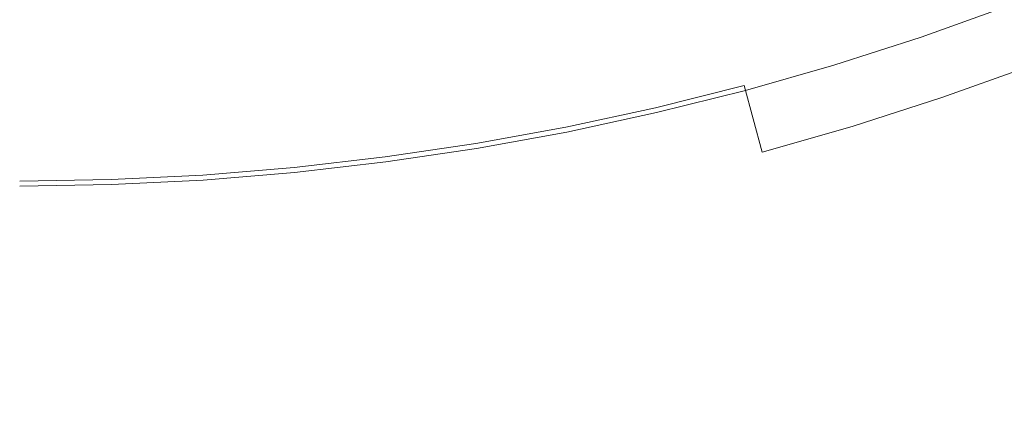
# Model space of a CAD drawing. Extents: x -247 to 247, y -495 to 0.
# Drawn here: x 0 to 80, y -495 to -462 of the extents above; entities that cross this region are included whole.
import ezdxf

# ---------------------------------------------------------------- set-up
doc = ezdxf.new("R2010")
doc.units = 0
doc.header["$LTSCALE"] = 500
doc.header["$MEASUREMENT"] = 0
doc.layers.add('CERAMIKA', color=7, linetype='Continuous')

msp = doc.modelspace()

# ---------------------------------------------------------------- linework, layer by layer
at = {"layer": 'CERAMIKA', "lineweight": 0}
for points, invisible_edges in [([(48.269, -454.463, 13.599), (55.016, -452.772, 13.599), (57.231, -461.04, 18.405), (50.212, -462.798, 18.405)], 15), ([(41.469, -455.93, 13.599), (48.269, -454.463, 13.599), (50.212, -462.798, 18.405), (43.14, -464.325, 18.405)], 15), ([(48.732, -456.454, 118.199), (50.445, -463.794, 113.776), (57.496, -462.028, 113.776), (55.545, -454.748, 118.199)], 15), ([(73.327, -463.462, 23.694), (71.078, -456.841, 18.405), (77.892, -454.403, 18.405), (80.356, -460.949, 23.694)], 15), ([(73.458, -463.85, 108.715), (80.499, -461.332, 108.715), (78.251, -455.36, 113.776), (71.407, -457.808, 113.776)], 15), ([(41.469, -455.93, 13.599), (43.14, -464.325, 18.405), (36.02, -465.62, 18.405), (34.626, -457.176, 13.599)], 15), ([(41.868, -457.936, 118.199), (43.339, -465.327, 113.776), (50.445, -463.794, 113.776), (48.732, -456.454, 118.199)], 15), ([(34.626, -457.176, 13.599), (36.02, -465.62, 18.405), (28.862, -466.683, 18.405), (27.745, -458.196, 13.599)], 15), ([(73.327, -463.462, 23.694), (66.22, -465.746, 23.694), (64.189, -459.053, 18.405), (71.078, -456.841, 18.405)], 15), ([(41.868, -457.936, 118.199), (34.959, -459.193, 118.199), (36.187, -466.629, 113.776), (43.339, -465.327, 113.776)], 15), ([(73.458, -463.85, 108.715), (71.407, -457.808, 113.776), (64.486, -460.032, 113.776), (66.338, -466.137, 108.715)], 7), ([(20.834, -458.992, 13.599), (27.745, -458.196, 13.599), (28.862, -466.683, 18.405), (21.674, -467.511, 18.405)], 15), ([(13.902, -459.561, 13.599), (14.462, -468.104, 18.405), (7.235, -468.461, 18.405), (6.955, -459.902, 13.599)], 15), ([(13.902, -459.561, 13.599), (20.834, -458.992, 13.599), (21.674, -467.511, 18.405), (14.462, -468.104, 18.405)], 15), ([(34.959, -459.193, 118.199), (28.012, -460.224, 118.199), (28.996, -467.697, 113.776), (36.187, -466.629, 113.776)], 15), ([(66.22, -465.746, 23.694), (59.041, -467.795, 23.694), (57.231, -461.04, 18.405), (64.189, -459.053, 18.405)], 15), ([(6.955, -459.902, 13.599), (7.235, -468.461, 18.405), (0, -468.58, 18.405), (0, -460.017, 13.599)], 15), ([(21.036, -461.027, 118.199), (21.774, -468.529, 113.776), (28.996, -467.697, 113.776), (28.012, -460.224, 118.199)], 15), ([(66.338, -466.137, 108.715), (64.486, -460.032, 113.776), (57.496, -462.028, 113.776), (59.147, -468.19, 108.715)], 7), ([(14.036, -461.602, 118.199), (14.529, -469.125, 113.776), (21.774, -468.529, 113.776), (21.036, -461.027, 118.199)], 15), ([(51.8, -469.609, 23.694), (50.212, -462.798, 18.405), (57.231, -461.04, 18.405), (59.041, -467.795, 23.694)], 15), ([(75.133, -468.782, 29.363), (73.327, -463.462, 23.694), (80.356, -460.949, 23.694), (82.335, -466.206, 29.363)], 7), ([(75.166, -468.879, 103.161), (82.371, -466.302, 103.161), (80.499, -461.332, 108.715), (73.458, -463.85, 108.715)], 11), ([(7.022, -461.947, 118.199), (0, -462.062, 118.199), (0, -469.602, 113.776), (7.268, -469.483, 113.776)], 15), ([(14.036, -461.602, 118.199), (7.022, -461.947, 118.199), (7.268, -469.483, 113.776), (14.529, -469.125, 113.776)], 15), ([(51.893, -470.007, 108.715), (59.147, -468.19, 108.715), (57.496, -462.028, 113.776), (50.445, -463.794, 113.776)], 15), ([(44.504, -471.184, 23.694), (43.14, -464.325, 18.405), (50.212, -462.798, 18.405), (51.8, -469.609, 23.694)], 7), ([(75.133, -468.782, 29.363), (67.851, -471.122, 29.363), (66.22, -465.746, 23.694), (73.327, -463.462, 23.694)], 15), ([(44.504, -471.184, 23.694), (37.159, -472.522, 23.694), (36.02, -465.62, 18.405), (43.14, -464.325, 18.405)], 15), ([(44.583, -471.586, 108.715), (51.893, -470.007, 108.715), (50.445, -463.794, 113.776), (43.339, -465.327, 113.776)], 15), ([(75.166, -468.879, 103.161), (73.458, -463.85, 108.715), (66.338, -466.137, 108.715), (67.881, -471.22, 103.161)], 15), ([(44.583, -471.586, 108.715), (43.339, -465.327, 113.776), (36.187, -466.629, 113.776), (37.226, -472.925, 108.715)], 15), ([(37.159, -472.522, 23.694), (29.776, -473.619, 23.694), (28.862, -466.683, 18.405), (36.02, -465.62, 18.405)], 14), ([(67.851, -471.122, 29.363), (60.496, -473.222, 29.363), (59.041, -467.795, 23.694), (66.22, -465.746, 23.694)], 13), ([(67.881, -471.22, 103.161), (66.338, -466.137, 108.715), (59.147, -468.19, 108.715), (60.522, -473.32, 103.161)], 15), ([(22.36, -474.475, 23.694), (21.674, -467.511, 18.405), (28.862, -466.683, 18.405), (29.776, -473.619, 23.694)], 7), ([(37.226, -472.925, 108.715), (36.187, -466.629, 113.776), (28.996, -467.697, 113.776), (29.829, -474.024, 108.715)], 15), ([(75.133, -468.782, 29.363), (82.335, -466.206, 29.363), (83.895, -470.353, 35.302), (76.557, -472.978, 35.302)], 15), ([(75.166, -468.879, 103.161), (76.557, -472.978, 97.26), (83.895, -470.353, 97.26), (82.371, -466.302, 103.161)], 15), ([(14.92, -475.089, 23.694), (14.462, -468.104, 18.405), (21.674, -467.511, 18.405), (22.36, -474.475, 23.694)], 7), ([(22.4, -474.882, 108.715), (29.829, -474.024, 108.715), (28.996, -467.697, 113.776), (21.774, -468.529, 113.776)], 15), ([(7.464, -475.458, 23.694), (0, -475.582, 23.694), (0, -468.58, 18.405), (7.235, -468.461, 18.405)], 14), ([(14.92, -475.089, 23.694), (7.464, -475.458, 23.694), (7.235, -468.461, 18.405), (14.462, -468.104, 18.405)], 15), ([(14.947, -475.497, 108.715), (22.4, -474.882, 108.715), (21.774, -468.529, 113.776), (14.529, -469.125, 113.776)], 15), ([(53.076, -475.08, 29.363), (51.8, -469.609, 23.694), (59.041, -467.795, 23.694), (60.496, -473.222, 29.363)], 13), ([(53.099, -475.179, 103.161), (60.522, -473.32, 103.161), (59.147, -468.19, 108.715), (51.893, -470.007, 108.715)], 11), ([(14.947, -475.497, 108.715), (14.529, -469.125, 113.776), (7.268, -469.483, 113.776), (7.478, -475.867, 108.715)], 7), ([(75.133, -468.782, 29.363), (76.557, -472.978, 35.302), (69.137, -475.362, 35.302), (67.851, -471.122, 29.363)], 7), ([(75.166, -468.879, 103.161), (67.881, -471.22, 103.161), (69.137, -475.362, 97.26), (76.557, -472.978, 97.26)], 15), ([(7.478, -475.867, 108.715), (7.268, -469.483, 113.776), (0, -469.602, 113.776), (0, -475.99, 108.715)], 15), ([(45.601, -476.694, 29.363), (44.504, -471.184, 23.694), (51.8, -469.609, 23.694), (53.076, -475.08, 29.363)], 15), ([(45.62, -476.794, 103.161), (53.099, -475.179, 103.161), (51.893, -470.007, 108.715), (44.583, -471.586, 108.715)], 11), ([(76.557, -472.978, 97.26), (77.66, -476.227, 91.153), (85.105, -473.565, 91.153), (83.895, -470.353, 97.26)], 15), ([(76.557, -472.978, 35.302), (83.895, -470.353, 35.302), (85.105, -473.565, 41.409), (77.66, -476.227, 41.409)], 15), ([(45.601, -476.694, 29.363), (38.075, -478.065, 29.363), (37.159, -472.522, 23.694), (44.504, -471.184, 23.694)], 11), ([(45.62, -476.794, 103.161), (44.583, -471.586, 108.715), (37.226, -472.925, 108.715), (38.092, -478.166, 103.161)], 13), ([(67.851, -471.122, 29.363), (69.137, -475.362, 35.302), (61.643, -477.501, 35.302), (60.496, -473.222, 29.363)], 7), ([(67.881, -471.22, 103.161), (60.522, -473.32, 103.161), (61.643, -477.501, 97.26), (69.137, -475.362, 97.26)], 15), ([(38.075, -478.065, 29.363), (30.509, -479.19, 29.363), (29.776, -473.619, 23.694), (37.159, -472.522, 23.694)], 15), ([(38.092, -478.166, 103.161), (37.226, -472.925, 108.715), (29.829, -474.024, 108.715), (30.522, -479.291, 103.161)], 13), ([(53.076, -475.08, 29.363), (60.496, -473.222, 29.363), (61.643, -477.501, 35.302), (54.083, -479.394, 35.302)], 15), ([(53.099, -475.179, 103.161), (54.083, -479.394, 97.26), (61.643, -477.501, 97.26), (60.522, -473.32, 103.161)], 15), ([(76.557, -472.978, 97.26), (69.137, -475.362, 97.26), (70.133, -478.645, 91.153), (77.66, -476.227, 91.153)], 15), ([(76.557, -472.978, 35.302), (77.66, -476.227, 41.409), (70.133, -478.645, 41.409), (69.137, -475.362, 35.302)], 15), ([(22.91, -480.069, 29.363), (22.36, -474.475, 23.694), (29.776, -473.619, 23.694), (30.509, -479.19, 29.363)], 15), ([(22.921, -480.171, 103.161), (30.522, -479.291, 103.161), (29.829, -474.024, 108.715), (22.4, -474.882, 108.715)], 11), ([(78.504, -478.71, 47.575), (77.66, -476.227, 41.409), (85.105, -473.565, 41.409), (86.029, -476.018, 47.575)], 15), ([(78.504, -478.71, 84.988), (86.029, -476.018, 84.988), (85.105, -473.565, 91.153), (77.66, -476.227, 91.153)], 15), ([(15.287, -480.701, 29.363), (14.92, -475.089, 23.694), (22.36, -474.475, 23.694), (22.91, -480.069, 29.363)], 15), ([(15.293, -480.803, 103.161), (22.921, -480.171, 103.161), (22.4, -474.882, 108.715), (14.947, -475.497, 108.715)], 11), ([(7.648, -481.08, 29.363), (0, -481.208, 29.363), (0, -475.582, 23.694), (7.464, -475.458, 23.694)], 15), ([(15.287, -480.701, 29.363), (7.648, -481.08, 29.363), (7.464, -475.458, 23.694), (14.92, -475.089, 23.694)], 11), ([(15.293, -480.803, 103.161), (14.947, -475.497, 108.715), (7.478, -475.867, 108.715), (7.651, -481.182, 103.161)], 15), ([(45.601, -476.694, 29.363), (53.076, -475.08, 29.363), (54.083, -479.394, 35.302), (46.464, -481.04, 35.302)], 15), ([(45.62, -476.794, 103.161), (46.464, -481.04, 97.26), (54.083, -479.394, 97.26), (53.099, -475.179, 103.161)], 15), ([(69.137, -475.362, 35.302), (70.133, -478.645, 41.409), (62.532, -480.816, 41.409), (61.643, -477.501, 35.302)], 15), ([(69.137, -475.362, 97.26), (61.643, -477.501, 97.26), (62.532, -480.816, 91.153), (70.133, -478.645, 91.153)], 15), ([(7.651, -481.182, 103.161), (7.478, -475.867, 108.715), (0, -475.99, 108.715), (0, -481.311, 103.161)], 13), ([(78.504, -478.71, 84.988), (77.66, -476.227, 91.153), (70.133, -478.645, 91.153), (70.895, -481.154, 84.988)], 15), ([(78.504, -478.71, 47.575), (70.895, -481.154, 47.575), (70.133, -478.645, 41.409), (77.66, -476.227, 41.409)], 15), ([(79.095, -480.451, 78.777), (86.677, -477.74, 78.777), (86.029, -476.018, 84.988), (78.504, -478.71, 84.988)], 15), ([(79.095, -480.451, 53.786), (78.504, -478.71, 47.575), (86.029, -476.018, 47.575), (86.677, -477.74, 53.786)], 15), ([(45.601, -476.694, 29.363), (46.464, -481.04, 35.302), (38.797, -482.437, 35.302), (38.075, -478.065, 29.363)], 15), ([(45.62, -476.794, 103.161), (38.092, -478.166, 103.161), (38.797, -482.437, 97.26), (46.464, -481.04, 97.26)], 15), ([(38.075, -478.065, 29.363), (38.797, -482.437, 35.302), (31.087, -483.585, 35.302), (30.509, -479.19, 29.363)], 15), ([(38.092, -478.166, 103.161), (30.522, -479.291, 103.161), (31.087, -483.585, 97.26), (38.797, -482.437, 97.26)], 15), ([(54.083, -479.394, 97.26), (54.862, -482.736, 91.153), (62.532, -480.816, 91.153), (61.643, -477.501, 97.26)], 15), ([(54.083, -479.394, 35.302), (61.643, -477.501, 35.302), (62.532, -480.816, 41.409), (54.862, -482.736, 41.409)], 15), ([(79.095, -480.451, 53.786), (86.677, -477.74, 53.786), (87.057, -478.752, 60.026), (79.442, -481.476, 60.026)], 15), ([(79.095, -480.451, 78.777), (79.442, -481.476, 72.536), (87.057, -478.752, 72.536), (86.677, -477.74, 78.777)], 15), ([(70.895, -481.154, 84.988), (70.133, -478.645, 91.153), (62.532, -480.816, 91.153), (63.211, -483.348, 84.988)], 15), ([(70.895, -481.154, 47.575), (63.211, -483.348, 47.575), (62.532, -480.816, 41.409), (70.133, -478.645, 41.409)], 15), ([(79.095, -480.451, 53.786), (71.428, -482.914, 53.786), (70.895, -481.154, 47.575), (78.504, -478.71, 47.575)], 15), ([(79.095, -480.451, 78.777), (78.504, -478.71, 84.988), (70.895, -481.154, 84.988), (71.428, -482.914, 78.777)], 15), ([(79.442, -481.476, 72.536), (79.556, -481.809, 66.281), (87.182, -479.081, 66.281), (87.057, -478.752, 72.536)], 15), ([(79.442, -481.476, 60.026), (87.057, -478.752, 60.026), (87.182, -479.081, 66.281), (79.556, -481.809, 66.281)], 15), ([(22.91, -480.069, 29.363), (30.509, -479.19, 29.363), (31.087, -483.585, 35.302), (23.345, -484.483, 35.302)], 15), ([(22.921, -480.171, 103.161), (23.345, -484.483, 97.26), (31.087, -483.585, 97.26), (30.522, -479.291, 103.161)], 15), ([(46.464, -481.04, 35.302), (54.083, -479.394, 35.302), (54.862, -482.736, 41.409), (47.134, -484.406, 41.409)], 15), ([(46.464, -481.04, 97.26), (47.134, -484.406, 91.153), (54.862, -482.736, 91.153), (54.083, -479.394, 97.26)], 15), ([(15.287, -480.701, 29.363), (22.91, -480.069, 29.363), (23.345, -484.483, 35.302), (15.577, -485.128, 35.302)], 15), ([(15.293, -480.803, 103.161), (15.577, -485.128, 97.26), (23.345, -484.483, 97.26), (22.921, -480.171, 103.161)], 15), ([(79.095, -480.451, 78.777), (71.428, -482.914, 78.777), (71.743, -483.949, 72.536), (79.442, -481.476, 72.536)], 15), ([(79.095, -480.451, 53.786), (79.442, -481.476, 60.026), (71.743, -483.949, 60.026), (71.428, -482.914, 53.786)], 15), ([(7.648, -481.08, 29.363), (7.793, -485.517, 35.302), (0, -485.649, 35.302), (0, -481.208, 29.363)], 15), ([(7.651, -481.182, 103.161), (0, -481.311, 103.161), (0, -485.649, 97.26), (7.793, -485.517, 97.26)], 15), ([(15.287, -480.701, 29.363), (15.577, -485.128, 35.302), (7.793, -485.517, 35.302), (7.648, -481.08, 29.363)], 15), ([(15.293, -480.803, 103.161), (7.651, -481.182, 103.161), (7.793, -485.517, 97.26), (15.577, -485.128, 97.26)], 15), ([(46.464, -481.04, 97.26), (38.797, -482.437, 97.26), (39.356, -485.823, 91.153), (47.134, -484.406, 91.153)], 15), ([(46.464, -481.04, 35.302), (47.134, -484.406, 41.409), (39.356, -485.823, 41.409), (38.797, -482.437, 35.302)], 15), ([(55.458, -485.29, 84.988), (63.211, -483.348, 84.988), (62.532, -480.816, 91.153), (54.862, -482.736, 91.153)], 15), ([(55.458, -485.29, 47.575), (54.862, -482.736, 41.409), (62.532, -480.816, 41.409), (63.211, -483.348, 47.575)], 15), ([(71.428, -482.914, 53.786), (63.686, -485.124, 53.786), (63.211, -483.348, 47.575), (70.895, -481.154, 47.575)], 15), ([(71.428, -482.914, 78.777), (70.895, -481.154, 84.988), (63.211, -483.348, 84.988), (63.686, -485.124, 78.777)], 15), ([(79.442, -481.476, 72.536), (71.743, -483.949, 72.536), (71.846, -484.286, 66.281), (79.556, -481.809, 66.281)], 15), ([(79.442, -481.476, 60.026), (79.556, -481.809, 66.281), (71.846, -484.286, 66.281), (71.743, -483.949, 60.026)], 15), ([(38.797, -482.437, 97.26), (31.087, -483.585, 97.26), (31.536, -486.989, 91.153), (39.356, -485.823, 91.153)], 15), ([(38.797, -482.437, 35.302), (39.356, -485.823, 41.409), (31.536, -486.989, 41.409), (31.087, -483.585, 35.302)], 15), ([(47.646, -486.978, 47.575), (47.134, -484.406, 41.409), (54.862, -482.736, 41.409), (55.458, -485.29, 47.575)], 15), ([(47.646, -486.978, 84.988), (55.458, -485.29, 84.988), (54.862, -482.736, 91.153), (47.134, -484.406, 91.153)], 15), ([(71.428, -482.914, 78.777), (63.686, -485.124, 78.777), (63.966, -486.17, 72.536), (71.743, -483.949, 72.536)], 15), ([(71.428, -482.914, 53.786), (71.743, -483.949, 60.026), (63.966, -486.17, 60.026), (63.686, -485.124, 53.786)], 15), ([(23.345, -484.483, 35.302), (31.087, -483.585, 35.302), (31.536, -486.989, 41.409), (23.681, -487.902, 41.409)], 15), ([(23.345, -484.483, 97.26), (23.681, -487.902, 91.153), (31.536, -486.989, 91.153), (31.087, -483.585, 97.26)], 15), ([(55.875, -487.081, 78.777), (63.686, -485.124, 78.777), (63.211, -483.348, 84.988), (55.458, -485.29, 84.988)], 15), ([(55.875, -487.081, 53.786), (55.458, -485.29, 47.575), (63.211, -483.348, 47.575), (63.686, -485.124, 53.786)], 15), ([(15.577, -485.128, 97.26), (15.802, -488.559, 91.153), (23.681, -487.902, 91.153), (23.345, -484.483, 97.26)], 15), ([(15.577, -485.128, 35.302), (23.345, -484.483, 35.302), (23.681, -487.902, 41.409), (15.802, -488.559, 41.409)], 15), ([(47.646, -486.978, 84.988), (47.134, -484.406, 91.153), (39.356, -485.823, 91.153), (39.783, -488.411, 84.988)], 15), ([(47.646, -486.978, 47.575), (39.783, -488.411, 47.575), (39.356, -485.823, 41.409), (47.134, -484.406, 41.409)], 15), ([(71.743, -483.949, 72.536), (63.966, -486.17, 72.536), (64.058, -486.51, 66.281), (71.846, -484.286, 66.281)], 15), ([(71.743, -483.949, 60.026), (71.846, -484.286, 66.281), (64.058, -486.51, 66.281), (63.966, -486.17, 60.026)], 15), ([(15.577, -485.128, 35.302), (15.802, -488.559, 41.409), (7.905, -488.956, 41.409), (7.793, -485.517, 35.302)], 15), ([(15.577, -485.128, 97.26), (7.793, -485.517, 97.26), (7.905, -488.956, 91.153), (15.802, -488.559, 91.153)], 15), ([(48.005, -488.781, 78.777), (55.875, -487.081, 78.777), (55.458, -485.29, 84.988), (47.646, -486.978, 84.988)], 15), ([(48.005, -488.781, 53.786), (47.646, -486.978, 47.575), (55.458, -485.29, 47.575), (55.875, -487.081, 53.786)], 15), ([(55.875, -487.081, 78.777), (56.121, -488.135, 72.536), (63.966, -486.17, 72.536), (63.686, -485.124, 78.777)], 15), ([(55.875, -487.081, 53.786), (63.686, -485.124, 53.786), (63.966, -486.17, 60.026), (56.121, -488.135, 60.026)], 15), ([(7.793, -485.517, 97.26), (0, -485.649, 97.26), (0, -489.089, 91.153), (7.905, -488.956, 91.153)], 15), ([(7.793, -485.517, 35.302), (7.905, -488.956, 41.409), (0, -489.089, 41.409), (0, -485.649, 35.302)], 15), ([(39.783, -488.411, 84.988), (39.356, -485.823, 91.153), (31.536, -486.989, 91.153), (31.878, -489.59, 84.988)], 15), ([(39.783, -488.411, 47.575), (31.878, -489.59, 47.575), (31.536, -486.989, 41.409), (39.356, -485.823, 41.409)], 15), ([(56.121, -488.135, 72.536), (56.202, -488.477, 66.281), (64.058, -486.51, 66.281), (63.966, -486.17, 72.536)], 15), ([(56.121, -488.135, 60.026), (63.966, -486.17, 60.026), (64.058, -486.51, 66.281), (56.202, -488.477, 66.281)], 15), ([(23.939, -490.515, 47.575), (23.681, -487.902, 41.409), (31.536, -486.989, 41.409), (31.878, -489.59, 47.575)], 15), ([(23.939, -490.515, 84.988), (31.878, -489.59, 84.988), (31.536, -486.989, 91.153), (23.681, -487.902, 91.153)], 15), ([(48.005, -488.781, 78.777), (47.646, -486.978, 84.988), (39.783, -488.411, 84.988), (40.083, -490.226, 78.777)], 15), ([(48.005, -488.781, 53.786), (40.083, -490.226, 53.786), (39.783, -488.411, 47.575), (47.646, -486.978, 47.575)], 15), ([(48.005, -488.781, 53.786), (55.875, -487.081, 53.786), (56.121, -488.135, 60.026), (48.216, -489.843, 60.026)], 15), ([(48.005, -488.781, 78.777), (48.216, -489.843, 72.536), (56.121, -488.135, 72.536), (55.875, -487.081, 78.777)], 15), ([(15.973, -491.18, 84.988), (15.802, -488.559, 91.153), (7.905, -488.956, 91.153), (7.991, -491.582, 84.988)], 15), ([(15.973, -491.18, 47.575), (7.991, -491.582, 47.575), (7.905, -488.956, 41.409), (15.802, -488.559, 41.409)], 15), ([(15.973, -491.18, 84.988), (23.939, -490.515, 84.988), (23.681, -487.902, 91.153), (15.802, -488.559, 91.153)], 15), ([(15.973, -491.18, 47.575), (15.802, -488.559, 41.409), (23.681, -487.902, 41.409), (23.939, -490.515, 47.575)], 15), ([(40.083, -490.226, 78.777), (39.783, -488.411, 84.988), (31.878, -489.59, 84.988), (32.118, -491.415, 78.777)], 15), ([(40.083, -490.226, 53.786), (32.118, -491.415, 53.786), (31.878, -489.59, 47.575), (39.783, -488.411, 47.575)], 15), ([(48.216, -489.843, 72.536), (48.285, -490.187, 66.281), (56.202, -488.477, 66.281), (56.121, -488.135, 72.536)], 15), ([(48.216, -489.843, 60.026), (56.121, -488.135, 60.026), (56.202, -488.477, 66.281), (48.285, -490.187, 66.281)], 15), ([(7.991, -491.582, 84.988), (7.905, -488.956, 91.153), (0, -489.089, 91.153), (0, -491.718, 84.988)], 15), ([(7.991, -491.582, 47.575), (0, -491.718, 47.575), (0, -489.089, 41.409), (7.905, -488.956, 41.409)], 15), ([(48.005, -488.781, 78.777), (40.083, -490.226, 78.777), (40.259, -491.294, 72.536), (48.216, -489.843, 72.536)], 15), ([(48.005, -488.781, 53.786), (48.216, -489.843, 60.026), (40.259, -491.294, 60.026), (40.083, -490.226, 53.786)], 15), ([(24.119, -492.347, 53.786), (23.939, -490.515, 47.575), (31.878, -489.59, 47.575), (32.118, -491.415, 53.786)], 15), ([(24.119, -492.347, 78.777), (32.118, -491.415, 78.777), (31.878, -489.59, 84.988), (23.939, -490.515, 84.988)], 15), ([(40.083, -490.226, 78.777), (32.118, -491.415, 78.777), (32.259, -492.489, 72.536), (40.259, -491.294, 72.536)], 15), ([(40.083, -490.226, 53.786), (40.259, -491.294, 60.026), (32.259, -492.489, 60.026), (32.118, -491.415, 53.786)], 15), ([(48.216, -489.843, 72.536), (40.259, -491.294, 72.536), (40.316, -491.641, 66.281), (48.285, -490.187, 66.281)], 15), ([(48.216, -489.843, 60.026), (48.285, -490.187, 66.281), (40.316, -491.641, 66.281), (40.259, -491.294, 60.026)], 15), ([(16.094, -493.019, 53.786), (15.973, -491.18, 47.575), (23.939, -490.515, 47.575), (24.119, -492.347, 53.786)], 15), ([(16.094, -493.019, 78.777), (24.119, -492.347, 78.777), (23.939, -490.515, 84.988), (15.973, -491.18, 84.988)], 15), ([(8.051, -493.425, 78.777), (7.991, -491.582, 84.988), (0, -491.718, 84.988), (0, -493.561, 78.777)], 15), ([(8.051, -493.425, 53.786), (0, -493.561, 53.786), (0, -491.718, 47.575), (7.991, -491.582, 47.575)], 15), ([(16.094, -493.019, 53.786), (8.051, -493.425, 53.786), (7.991, -491.582, 47.575), (15.973, -491.18, 47.575)], 15), ([(16.094, -493.019, 78.777), (15.973, -491.18, 84.988), (7.991, -491.582, 84.988), (8.051, -493.425, 78.777)], 15), ([(24.119, -492.347, 53.786), (32.118, -491.415, 53.786), (32.259, -492.489, 60.026), (24.225, -493.425, 60.026)], 15), ([(24.119, -492.347, 78.777), (24.225, -493.425, 72.536), (32.259, -492.489, 72.536), (32.118, -491.415, 78.777)], 15), ([(40.259, -491.294, 72.536), (32.259, -492.489, 72.536), (32.305, -492.837, 66.281), (40.316, -491.641, 66.281)], 15), ([(40.259, -491.294, 60.026), (40.316, -491.641, 66.281), (32.305, -492.837, 66.281), (32.259, -492.489, 60.026)], 15), ([(16.094, -493.019, 78.777), (16.164, -494.101, 72.536), (24.225, -493.425, 72.536), (24.119, -492.347, 78.777)], 15), ([(16.094, -493.019, 53.786), (24.119, -492.347, 53.786), (24.225, -493.425, 60.026), (16.164, -494.101, 60.026)], 15), ([(24.225, -493.425, 60.026), (32.259, -492.489, 60.026), (32.305, -492.837, 66.281), (24.259, -493.777, 66.281)], 15), ([(24.225, -493.425, 72.536), (24.259, -493.777, 66.281), (32.305, -492.837, 66.281), (32.259, -492.489, 72.536)], 15), ([(8.051, -493.425, 53.786), (8.087, -494.509, 60.026), (0, -494.647, 60.026), (0, -493.561, 53.786)], 15), ([(8.051, -493.425, 78.777), (0, -493.561, 78.777), (0, -494.647, 72.536), (8.087, -494.509, 72.536)], 15), ([(16.094, -493.019, 78.777), (8.051, -493.425, 78.777), (8.087, -494.509, 72.536), (16.164, -494.101, 72.536)], 15), ([(16.094, -493.019, 53.786), (16.164, -494.101, 60.026), (8.087, -494.509, 60.026), (8.051, -493.425, 53.786)], 15), ([(16.164, -494.101, 72.536), (16.187, -494.452, 66.281), (24.259, -493.777, 66.281), (24.225, -493.425, 72.536)], 15), ([(16.164, -494.101, 60.026), (24.225, -493.425, 60.026), (24.259, -493.777, 66.281), (16.187, -494.452, 66.281)], 15), ([(16.164, -494.101, 72.536), (8.087, -494.509, 72.536), (8.098, -494.862, 66.281), (16.187, -494.452, 66.281)], 15), ([(16.164, -494.101, 60.026), (16.187, -494.452, 66.281), (8.098, -494.862, 66.281), (8.087, -494.509, 60.026)], 15), ([(8.087, -494.509, 72.536), (0, -494.647, 72.536), (0, -495, 66.281), (8.098, -494.862, 66.281)], 15), ([(8.087, -494.509, 60.026), (8.098, -494.862, 66.281), (0, -495, 66.281), (0, -494.647, 60.026)], 15)]:
    msp.add_3dface(points, dxfattribs=dict(at, invisible_edges=invisible_edges))

doc.saveas('drawing.dxf')
